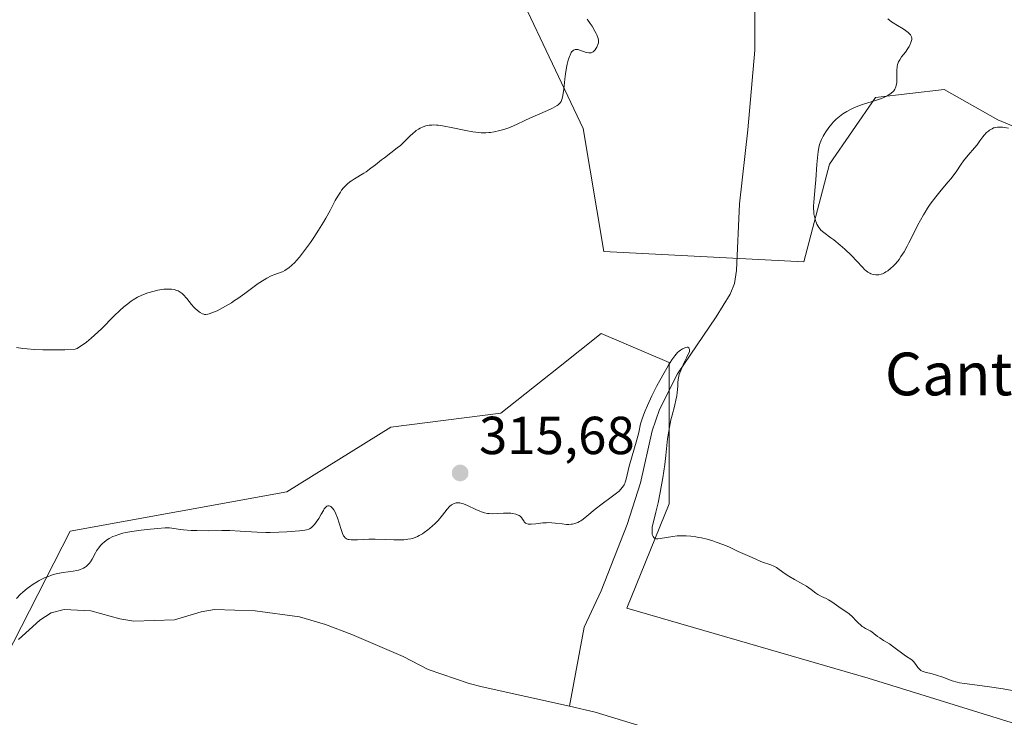
# Model space of a CAD drawing. Units: metres. Extents: x 622301 to 625788, y 4660096 to 4662470.
# Drawn here: x 624158 to 624342, y 4661138 to 4661269 of the extents above; entities that cross this region are included whole.
import ezdxf
from ezdxf.enums import TextEntityAlignment as Align

# ---------------------------------------------------------------- set-up
doc = ezdxf.new("R2010")
doc.units = ezdxf.units.M
doc.header["$MEASUREMENT"] = 0
for name, color, linetype, lineweight in [('Corriente natural lineal', 142, 'Continuous', 13), ('Cultivos herbáceos CxS', 92, 'Continuous', 0), ('Curva de nivel normal', 30, 'Continuous', 0), ('Pastizal CxS', 92, 'Continuous', 0), ('Punto de cota en terreno', 7, 'Continuous', 0), ('Rótulo de punto de cota en terreno', 7, 'Continuous', 0), ('Suelo desnudo CxS', 253, 'Continuous', 0), ('Texto cartográfico', 7, 'Continuous', 0)]:
    doc.layers.add(name, color=color, linetype=linetype, lineweight=lineweight)
doc.styles.add('Style-Arial', font='txt')

# ---------------------------------------------------------------- blocks, each defined once
blk = doc.blocks.new('5PATER')
at = {"layer": 'Punto de cota en terreno', "linetype": 'Continuous', "lineweight": 0}
h = blk.add_hatch(color=51, dxfattribs=at)
edge = h.paths.add_edge_path()
edge.add_ellipse((0, 0), major_axis=(-0.11, -0.111), ratio=0.999422, start_angle=0, end_angle=360)

msp = doc.modelspace()

# ---------------------------------------------------------------- linework, layer by layer
at = {"layer": 'Corriente natural lineal', "color": 142, "linetype": 'Continuous', "lineweight": 13}
for points in [[(624295.7001, 4661273.7001, 317.6289), (624295.7201, 4661262.8801, 317.275), (624294.4201, 4661247.9601, 316.9941), (624292.8501, 4661234.1001, 316.6592), (624292.2901, 4661221.6601, 316.4223), (624291.8701, 4661219.2101, 316.3594), (624291.0701, 4661217.2401, 316.3063), (624288.4601, 4661212.9501, 315.7302), (624281.2301, 4661202.3101, 315.1883), (624277.8701, 4661195.6101, 314.8542), (624276.5001, 4661191.6101, 314.5446), (624274.2801, 4661181.8601, 314.8173), (624271.8101, 4661174.0701, 314.3234), (624266.9201, 4661161.6701, 313.8886), (624263.7301, 4661154.8401, 313.4067), (624260.992, 4661140.0305, 312.6671)], [(624260.992, 4661140.0305, 312.6671), (624244.6201, 4661143.6601, 312.5956), (624242.2101, 4661144.3101, 312.5855), (624234.5401, 4661146.9201, 312.5747), (624229.8501, 4661149.3401, 312.5343), (624220.2501, 4661153.4701, 312.5871), (624215.3101, 4661155.3401, 312.7285), (624210.4201, 4661156.7601, 312.8829), (624202.1501, 4661157.9401, 312.9592), (624194.5401, 4661158.1501, 312.746), (624192.0501, 4661157.7501, 312.6061), (624187.0501, 4661156.2301, 312.4308), (624179.4401, 4661155.9901, 312.3485), (624176.8201, 4661156.4201, 312.3117), (624171.3901, 4661157.9201, 312.4102), (624166.3501, 4661158.1301, 312.4768), (624163.9301, 4661157.5101, 312.0314), (624161.8001, 4661156.1601, 312.1066), (624157.8101, 4661152.5201, 311.9293)], [(624460.4095, 4661087.6605, 314.0075), (624454.0701, 4661089.8801, 313.9008), (624448.9401, 4661091.0001, 313.8627), (624438.8001, 4661094.0601, 313.8303), (624428.5901, 4661096.4901, 313.7968), (624394.2001, 4661102.8701, 313.4805), (624391.7601, 4661103.3701, 313.4682), (624386.1301, 4661104.9401, 313.4308), (624372.8501, 4661107.2701, 313.3423), (624362.4801, 4661110.3201, 313.2954), (624352.1601, 4661112.7001, 313.1818), (624344.4801, 4661115.6701, 313.1645), (624335.5501, 4661118.6601, 313.0475), (624310.9201, 4661126.4801, 312.8296), (624291.7901, 4661132.0701, 312.7272), (624273.8101, 4661136.5101, 312.6722), (624265.8201, 4661138.9601, 312.6617), (624260.992, 4661140.0305, 312.6671)]]:
    msp.add_polyline3d(points, dxfattribs=at)
at = {"layer": 'Cultivos herbáceos CxS', "color": 92, "linetype": 'Continuous', "lineweight": 0}
for points in [[(624283.3557, 4661402.8347, 321.9341), (624273.2649, 4661387.4105, 321.6463), (624246.2661, 4661371.2109, 323.0973), (624235.6997, 4661351.9993, 323.3522), (624224.1727, 4661332.7877, 324.5171), (624235.6995, 4661319.3397, 320.7635), (624239.5417, 4661295.3251, 319.0768), (624246.2655, 4661284.7587, 319.3863), (624263.5557, 4661248.2567, 319.1505), (624267.3979, 4661225.2029, 317.2209), (624304.8603, 4661223.2819, 318.9411), (624309.6637, 4661241.5331, 320.0234), (624318.3087, 4661254.0205, 319.5539), (624331.1725, 4661255.5343, 320.5902), (624341.2157, 4661249.8331, 320.4198), (624440.1743, 4661208.6079, 319.3773)], [(624246.2655, 4661284.7587, 319.3863), (624263.5557, 4661248.2567, 319.1505), (624267.3979, 4661225.2029, 317.2209), (624304.8603, 4661223.2819, 318.9411), (624309.6637, 4661241.5331, 320.0234), (624318.3087, 4661254.0205, 319.5539), (624331.1725, 4661255.5343, 320.5902), (624341.2157, 4661249.8331, 320.4198), (624440.1743, 4661208.6079, 319.3773)], [(624373.0975, 4661127.8991, 314.4675), (624316.9115, 4661145.3251, 314.7315), (624271.7637, 4661158.4273, 313.8656), (624279.6617, 4661177.9727, 315.0215), (624279.6621, 4661204.4427, 315.7061), (624266.9291, 4661209.8245, 317.2442), (624258.9215, 4661203.4697, 318.2088), (624248.1229, 4661194.8999, 317.5369), (624227.5689, 4661192.2881, 318.244), (624208.0525, 4661180.1743, 318.197), (624167.5063, 4661172.8307, 319.018), (624153.7881, 4661146.0801, 311.9576)], [(624153.7881, 4661146.0801, 311.9576), (624167.5063, 4661172.8307, 319.018), (624208.0525, 4661180.1743, 318.197), (624227.5689, 4661192.2881, 318.244), (624248.1229, 4661194.8999, 317.5369), (624258.9215, 4661203.4697, 318.2088), (624266.9291, 4661209.8245, 317.2442), (624279.6621, 4661204.4427, 315.7061), (624279.6617, 4661177.9727, 315.0215), (624271.7637, 4661158.4273, 313.8656), (624316.9115, 4661145.3251, 314.7315), (624373.0975, 4661127.8991, 314.4675), (624420.6047, 4661113.8441, 315.2447), (624472.9497, 4661113.5269, 318.4622), (624547.4969, 4661099.4411, 320.9727), (624578.7771, 4661110.3513, 320.9829), (624604.8375, 4661095.7599, 321.0079), (624635.0095, 4661076.6105, 322.0966), (624664.6837, 4661049.2021, 321.968), (624709.0485, 4661004.0633, 319.9147)]]:
    msp.add_polyline3d(points, dxfattribs=at)
at = {"layer": 'Curva de nivel normal', "color": 30, "linetype": 'Continuous', "lineweight": 0, "flags": 128}
for points, elevation in [([(624264.32, 4661268.7201), (624264.89, 4661267.9101), (624265.23, 4661267.3901), (624265.76, 4661266.4601), (624265.99, 4661266.0201), (624266.11, 4661265.7601), (624266.29, 4661265.3101), (624266.34, 4661265.1101), (624266.41, 4661264.7701), (624266.42, 4661264.4701), (624266.4, 4661264.2901), (624266.32, 4661263.9601), (624266.13, 4661263.4901), (624266.01, 4661263.2601), (624265.8, 4661262.9501), (624265.57, 4661262.7001), (624265.45, 4661262.6001), (624265.33, 4661262.5201), (624265.07, 4661262.4201), (624264.79, 4661262.3801), (624264.59, 4661262.4001), (624264.14, 4661262.5001), (624262.93, 4661262.9201), (624262.54, 4661263.0201), (624262.35, 4661263.0401), (624262.05, 4661263.0201), (624261.91, 4661262.9801), (624261.72, 4661262.8801), (624261.54, 4661262.7301), (624261.45, 4661262.6301), (624261.33, 4661262.4501), (624261.1, 4661262.0001), (624260.98, 4661261.7101), (624260.77, 4661261.0401), (624260.57, 4661260.2601), (624260.45, 4661259.6801), (624260.25, 4661258.4501), (624260.12, 4661257.4801), (624259.92, 4661255.6001), (624259.76, 4661254.4201), (624259.65, 4661253.8801), (624259.58, 4661253.6401), (624259.44, 4661253.3201), (624259.23, 4661253.0301), (624259.11, 4661252.9001), (624258.87, 4661252.6901), (624258.69, 4661252.5601), (624258.24, 4661252.2801), (624257.83, 4661252.0601), (624256.86, 4661251.5901), (624253.55, 4661250.1601), (624252.62, 4661249.7301), (624251.08, 4661249.0101), (624250.06, 4661248.5501), (624249.61, 4661248.3701), (624248.68, 4661248.0601), (624247.97, 4661247.8501), (624246.88, 4661247.6201), (624246.23, 4661247.5101), (624245.89, 4661247.4701), (624245.36, 4661247.4401), (624244.48, 4661247.4401), (624243.47, 4661247.5301), (624242.89, 4661247.6101), (624241.61, 4661247.8501), (624238.82, 4661248.4401), (624237.52, 4661248.7001), (624236.93, 4661248.7901), (624236.4, 4661248.8501), (624236.07, 4661248.8801), (624235.49, 4661248.9001), (624235.22, 4661248.8901), (624234.75, 4661248.8501), (624234.33, 4661248.7801), (624234.08, 4661248.7101), (624233.62, 4661248.5601), (624233.01, 4661248.3001), (624232.72, 4661248.1401), (624232.3, 4661247.8601), (624232.08, 4661247.7001), (624231.65, 4661247.3201), (624231.19, 4661246.8801), (624230.18, 4661245.8701), (624229.35, 4661245.0801), (624228.75, 4661244.5901), (624226.34, 4661242.7501), (624225.81, 4661242.3401), (624224.69, 4661241.4501), (624223.82, 4661240.7801), (624222.94, 4661240.1401), (624222.5, 4661239.8501), (624220.74, 4661238.8201), (624220.18, 4661238.4601), (624219.9, 4661238.2601), (624219.36, 4661237.8201), (624219.1, 4661237.5701), (624218.71, 4661237.1501), (624218.34, 4661236.6801), (624218.1, 4661236.3301), (624217.62, 4661235.5701), (624217.14, 4661234.7401), (624216.16, 4661232.9101), (624215.36, 4661231.4401), (624214.93, 4661230.7001), (624214.02, 4661229.2101), (624213.1, 4661227.8001), (624212.5, 4661226.9101), (624211.41, 4661225.3801), (624210.44, 4661224.1201), (624209.91, 4661223.5101), (624209.6, 4661223.1701), (624209.02, 4661222.6201), (624208.45, 4661222.1501), (624208.16, 4661221.9401), (624207.71, 4661221.6601), (624207.24, 4661221.4201), (624206.99, 4661221.3101), (624205.85, 4661220.9201), (624205.15, 4661220.6301), (624204.3, 4661220.2101), (624203.82, 4661219.9201), (624202.71, 4661219.1901), (624200.2, 4661217.3601), (624198.92, 4661216.4301), (624198.3, 4661216.0101), (624197.7, 4661215.6201), (624196.6, 4661214.9401), (624195.61, 4661214.4101), (624195.03, 4661214.1201), (624194.06, 4661213.7001), (624193.51, 4661213.5201), (624193.28, 4661213.4601), (624192.9, 4661213.4101), (624192.68, 4661213.4301), (624192.55, 4661213.4501), (624192.28, 4661213.5401), (624191.86, 4661213.7501), (624191.63, 4661213.9001), (624191.28, 4661214.1901), (624190.89, 4661214.5601), (624190.68, 4661214.7801), (624190.24, 4661215.2901), (624189.32, 4661216.3901), (624188.67, 4661217.1201), (624188.46, 4661217.3101), (624188.08, 4661217.6101), (624187.72, 4661217.8201), (624187.49, 4661217.9201), (624187, 4661218.0601), (624186.48, 4661218.1401), (624186.2, 4661218.1601), (624185.75, 4661218.1701), (624185.02, 4661218.1301), (624184.29, 4661218.0401), (624183.89, 4661217.9601), (624183.22, 4661217.8001), (624182.06, 4661217.4501), (624181.26, 4661217.1601), (624180.82, 4661216.9801), (624180.11, 4661216.6301), (624179.33, 4661216.1801), (624178.92, 4661215.9001), (624178.03, 4661215.2401), (624177.56, 4661214.8501), (624176.8, 4661214.1801), (624175.72, 4661213.1301), (624173.35, 4661210.7301), (624172.08, 4661209.5201), (624171.44, 4661208.9501), (624170.56, 4661208.2301), (624170.13, 4661207.9001), (624169.46, 4661207.4501), (624168.8, 4661207.0601), (624168.47, 4661206.8901), (624166.53, 4661206.8101), (624165.36, 4661206.7701), (624163.28, 4661206.7701), (624162.36, 4661206.7901), (624160.76, 4661206.8601), (624159.43, 4661206.9701), (624158.67, 4661207.0501), (624157.43, 4661207.2101)], 320), ([(624343.21, 4661248.3101), (624342.06, 4661248.4601), (624341.43, 4661248.5001), (624341.17, 4661248.5001), (624340.76, 4661248.4501), (624340.53, 4661248.3901), (624340.39, 4661248.3401), (624340.12, 4661248.2001), (624339.67, 4661247.9201), (624339.44, 4661247.7501), (624339.1, 4661247.4701), (624338.64, 4661247.0101), (624338.39, 4661246.6801), (624337.86, 4661245.9301), (624337.31, 4661245.2001), (624336.81, 4661244.6001), (624335.63, 4661243.2401), (624334.78, 4661242.2001), (624334.31, 4661241.5301), (624333.38, 4661240.1401), (624332.79, 4661239.3301), (624332.44, 4661238.8801), (624331.9, 4661238.2201), (624330.62, 4661236.7101), (624329.58, 4661235.4301), (624328.55, 4661234.0501), (624328.05, 4661233.3201), (624327.58, 4661232.5801), (624327.28, 4661232.0801), (624326.71, 4661231.0701), (624326.18, 4661230.0601), (624325.22, 4661228.1301), (624324.56, 4661226.8101), (624324.25, 4661226.2201), (624323.65, 4661225.1601), (624323.07, 4661224.2501), (624322.7, 4661223.7201), (624322.45, 4661223.4001), (624321.96, 4661222.8201), (624321.68, 4661222.5301), (624321.13, 4661222.0201), (624320.58, 4661221.6001), (624320.24, 4661221.3701), (624320.01, 4661221.2401), (624319.59, 4661221.0401), (624319.37, 4661220.9501), (624318.95, 4661220.8401), (624318.58, 4661220.8101), (624318.34, 4661220.8201), (624317.89, 4661220.8901), (624317.45, 4661221.0301), (624317.23, 4661221.1301), (624316.88, 4661221.3401), (624316.51, 4661221.6201), (624316.31, 4661221.8001), (624315.88, 4661222.2401), (624314.83, 4661223.3801), (624313.81, 4661224.4301), (624312.55, 4661225.6101), (624311.65, 4661226.3901), (624310.48, 4661227.3601), (624309.94, 4661227.7801), (624308.6, 4661228.7801), (624308.08, 4661229.2301), (624307.79, 4661229.5501), (624307.66, 4661229.7201), (624307.48, 4661229.9901), (624307.32, 4661230.3001), (624307.22, 4661230.5201), (624307.06, 4661230.9901), (624306.87, 4661231.7501), (624306.78, 4661232.2801), (624306.74, 4661232.6301), (624306.69, 4661233.3301), (624306.69, 4661233.7101), (624306.72, 4661234.4601), (624306.99, 4661237.3001), (624307.1, 4661238.6201), (624307.33, 4661241.5001), (624307.5, 4661243.3801), (624307.56, 4661243.8701), (624307.68, 4661244.6501), (624307.81, 4661245.2401), (624307.91, 4661245.5701), (624308.16, 4661246.1501), (624308.48, 4661246.7801), (624308.66, 4661247.1201), (624308.98, 4661247.6401), (624309.53, 4661248.4401), (624310.1, 4661249.1401), (624310.42, 4661249.4901), (624310.95, 4661249.9901), (624311.54, 4661250.4901), (624311.86, 4661250.7301), (624312.21, 4661250.9701), (624312.95, 4661251.4301), (624313.73, 4661251.8501), (624314.26, 4661252.1101), (624315.3, 4661252.5601), (624316.05, 4661252.8201), (624317.48, 4661253.2401), (624318.51, 4661253.5401), (624319.42, 4661253.8701), (624319.85, 4661254.0501), (624320.46, 4661254.3501), (624321, 4661254.6801), (624321.24, 4661254.8401), (624321.59, 4661255.1501), (624321.74, 4661255.3201), (624321.92, 4661255.5901), (624322.07, 4661255.8801), (624322.12, 4661256.0401), (624322.19, 4661256.2901), (624322.28, 4661256.8801), (624322.3, 4661257.5701), (624322.3, 4661259.1101), (624322.37, 4661259.8601), (624322.44, 4661260.2101), (624322.55, 4661260.5401), (624322.63, 4661260.7401), (624322.83, 4661261.1201), (624323.17, 4661261.6401), (624323.9, 4661262.5501), (624324.36, 4661263.1901), (624324.6, 4661263.5901), (624324.73, 4661263.8501), (624324.94, 4661264.3201), (624325.06, 4661264.7201), (624325.09, 4661264.9001), (624325.1, 4661265.1501), (624325.05, 4661265.3901), (624325, 4661265.5001), (624324.82, 4661265.8101), (624324.68, 4661265.9601), (624324.42, 4661266.2101), (624323.89, 4661266.6001), (624323.45, 4661266.8801), (624322.41, 4661267.5001), (624321.63, 4661268.0101), (624321.3, 4661268.2401), (624320.58, 4661268.7601)], 320), ([(624343.89, 4661143.0201), (624342.19, 4661143.2901), (624339.18, 4661143.7301), (624334.95, 4661144.2701), (624334.01, 4661144.4501), (624333.56, 4661144.5501), (624332.68, 4661144.8201), (624330.93, 4661145.4601), (624329.7, 4661145.8901), (624328.93, 4661146.1001), (624327.59, 4661146.4401), (624327.04, 4661146.6401), (624326.81, 4661146.7601), (624326.67, 4661146.8601), (624326.43, 4661147.0801), (624326.22, 4661147.3201), (624325.86, 4661147.8301), (624325.62, 4661148.1901), (624325.5, 4661148.3501), (624325.37, 4661148.4901), (624325.07, 4661148.7301), (624323.93, 4661149.4601), (624321.48, 4661151.3201), (624320.91, 4661151.7001), (624319.82, 4661152.3801), (624319.1, 4661152.8401), (624318.69, 4661153.1301), (624318.01, 4661153.6601), (624317.58, 4661153.9801), (624317.32, 4661154.1401), (624316.8, 4661154.3901), (624316.41, 4661154.5901), (624316.03, 4661154.8301), (624315.83, 4661154.9701), (624315.52, 4661155.2201), (624315.03, 4661155.6701), (624314.69, 4661156.0201), (624313.97, 4661156.7701), (624313.37, 4661157.3201), (624312.95, 4661157.6401), (624312.07, 4661158.2201), (624311.41, 4661158.6601), (624310.98, 4661158.9601), (624310.14, 4661159.5901), (624309.5, 4661160.0001), (624309.06, 4661160.2201), (624308.17, 4661160.6201), (624307.73, 4661160.8301), (624307.52, 4661160.9501), (624307.12, 4661161.2301), (624306.24, 4661161.9101), (624305.4, 4661162.5001), (624304.71, 4661162.9101), (624303.16, 4661163.7701), (624302.04, 4661164.4301), (624301.39, 4661164.8601), (624300.28, 4661165.6701), (624299.77, 4661166.0101), (624299.51, 4661166.1601), (624299.24, 4661166.2901), (624298.7, 4661166.5101), (624297.15, 4661167.0201), (624296.72, 4661167.2001), (624295.89, 4661167.5901), (624295.21, 4661167.9201), (624292.61, 4661169.0401), (624290.84, 4661169.8901), (624289.72, 4661170.3601), (624288.49, 4661170.7901), (624287.81, 4661171.0001), (624286.75, 4661171.3001), (624285.69, 4661171.5501), (624285.18, 4661171.6601), (624284.67, 4661171.7501), (624283.72, 4661171.8801), (624282.82, 4661171.9601), (624282.24, 4661171.9701), (624281.86, 4661171.9701), (624281.13, 4661171.9301), (624280.32, 4661171.8301), (624277.98, 4661171.4301), (624277.57, 4661171.3901), (624277.4, 4661171.3901), (624277.18, 4661171.4101), (624276.92, 4661171.5101), (624276.76, 4661171.6501), (624276.65, 4661171.8001), (624276.55, 4661172.0701), (624276.51, 4661172.2301), (624276.47, 4661172.5101), (624276.46, 4661172.9901), (624276.51, 4661173.5701), (624276.56, 4661173.8901), (624276.71, 4661174.6001), (624277.16, 4661176.3901), (624277.59, 4661178.1601), (624277.99, 4661180.0801), (624278.19, 4661181.1401), (624278.47, 4661182.7901), (624278.84, 4661185.3301), (624279.03, 4661186.9701), (624279.37, 4661190.1001), (624279.58, 4661191.5801), (624279.7, 4661192.3001), (624279.99, 4661193.6801), (624280.2, 4661194.5501), (624280.63, 4661196.1501), (624281, 4661197.6801), (624281.09, 4661198.1001), (624281.19, 4661198.8601), (624281.23, 4661199.3001), (624281.26, 4661200.0901), (624281.28, 4661200.6701), (624281.33, 4661201.2101), (624281.39, 4661201.5401), (624281.56, 4661202.1401), (624281.84, 4661202.9201), (624282.03, 4661203.4001), (624282.55, 4661204.5601), (624282.89, 4661205.2701), (624283.49, 4661206.4901), (624283.49, 4661206.8101), (624283.43, 4661207.0601), (624283.34, 4661207.1901), (624283.18, 4661207.2701), (624283.03, 4661207.2901), (624282.77, 4661207.2401), (624282.57, 4661207.1701), (624282.17, 4661206.9601), (624281.76, 4661206.7001), (624281.56, 4661206.5501), (624281.24, 4661206.2601), (624280.73, 4661205.6901), (624280.14, 4661204.8901), (624279.82, 4661204.4001), (624279.46, 4661203.8201), (624278.7, 4661202.5101), (624277.91, 4661201.0501), (624277.38, 4661200.0601), (624276.43, 4661198.1601), (624275.58, 4661196.3801), (624275.15, 4661195.3801), (624274.91, 4661194.7701), (624274.54, 4661193.6701), (624274.32, 4661192.9001), (624273.96, 4661191.3201), (624273.62, 4661189.9501), (624272.2, 4661184.9901), (624271.63, 4661182.5801), (624271.45, 4661181.9901), (624271.34, 4661181.7301), (624271.23, 4661181.4901), (624270.94, 4661181.0501), (624270.58, 4661180.6301), (624270.28, 4661180.3501), (624269.52, 4661179.7301), (624268.8, 4661179.1801), (624267.12, 4661177.9301), (624265.83, 4661176.9201), (624264.27, 4661175.6201), (624263.56, 4661175.0701), (624263.1, 4661174.7501), (624262.87, 4661174.6201), (624262.54, 4661174.4501), (624262.2, 4661174.3101), (624261.98, 4661174.2401), (624261.54, 4661174.1501), (624261.33, 4661174.1201), (624260.89, 4661174.0901), (624260.46, 4661174.1001), (624259.61, 4661174.1801), (624258.34, 4661174.3401), (624257.69, 4661174.4001), (624257.03, 4661174.4301), (624256.69, 4661174.4201), (624256.01, 4661174.3701), (624254.68, 4661174.2001), (624253.85, 4661174.1201), (624253.62, 4661174.1101), (624253.24, 4661174.1501), (624252.94, 4661174.2401), (624252.78, 4661174.3301), (624252.69, 4661174.4001), (624252.52, 4661174.5801), (624252.42, 4661174.7401), (624252.21, 4661175.0901), (624252.02, 4661175.3701), (624251.76, 4661175.6301), (624251.59, 4661175.7401), (624251.4, 4661175.8401), (624250.94, 4661176.0101), (624250.41, 4661176.1201), (624250.02, 4661176.1701), (624249.22, 4661176.2201), (624248.62, 4661176.2201), (624247.45, 4661176.1401), (624246.64, 4661176.1001), (624245.97, 4661176.1101), (624245.64, 4661176.1401), (624245.11, 4661176.2501), (624244.53, 4661176.4301), (624244.2, 4661176.5601), (624243.48, 4661176.8901), (624241.9, 4661177.6301), (624241.15, 4661177.9401), (624240.8, 4661178.0401), (624240.49, 4661178.1101), (624240.29, 4661178.1401), (624239.92, 4661178.1501), (624239.75, 4661178.1301), (624239.43, 4661178.0401), (624239.13, 4661177.8901), (624238.93, 4661177.7601), (624238.56, 4661177.4401), (624238.12, 4661176.9601), (624237.19, 4661175.8001), (624236.39, 4661174.8401), (624235.79, 4661174.2101), (624235.37, 4661173.8101), (624234.78, 4661173.3001), (624234.48, 4661173.0601), (624233.8, 4661172.5601), (624233.46, 4661172.3401), (624232.86, 4661171.9901), (624232.55, 4661171.8401), (624232.08, 4661171.6401), (624231.58, 4661171.4801), (624231.31, 4661171.4101), (624230.75, 4661171.3001), (624230.45, 4661171.2601), (624229.96, 4661171.2201), (624228.89, 4661171.1901), (624228.11, 4661171.2101), (624226.47, 4661171.2701), (624224.6, 4661171.3201), (624223.41, 4661171.3001), (624221.33, 4661171.2001), (624220.49, 4661171.1901), (624220.14, 4661171.2001), (624219.74, 4661171.2501), (624219.57, 4661171.2901), (624219.35, 4661171.3601), (624219.21, 4661171.4301), (624218.99, 4661171.5901), (624218.8, 4661171.8001), (624218.69, 4661171.9701), (624218.49, 4661172.3801), (624218.28, 4661172.9501), (624217.86, 4661174.3101), (624217.54, 4661175.3201), (624217.25, 4661176.0701), (624217.1, 4661176.4001), (624216.87, 4661176.8101), (624216.64, 4661177.1501), (624216.52, 4661177.2801), (624216.3, 4661177.4701), (624216.19, 4661177.5301), (624216.02, 4661177.5901), (624215.76, 4661177.5901), (624215.58, 4661177.5101), (624215.49, 4661177.4501), (624215.36, 4661177.3301), (624215.09, 4661176.9901), (624214.91, 4661176.7001), (624214.52, 4661176.0201), (624214.07, 4661175.2201), (624213.58, 4661174.5001), (624213.25, 4661174.0901), (624213.03, 4661173.8501), (624212.62, 4661173.4701), (624212.33, 4661173.2701), (624212.17, 4661173.1901), (624211.78, 4661173.0801), (624211.44, 4661173.0201), (624210.46, 4661172.9001), (624208.08, 4661172.7201), (624206.59, 4661172.6401), (624204.98, 4661172.6001), (624204.15, 4661172.6001), (624202.49, 4661172.6501), (624199.35, 4661172.8301), (624197.38, 4661172.9501), (624195.89, 4661172.9801), (624193.35, 4661172.9201), (624191.24, 4661172.9401), (624190.15, 4661172.9801), (624188.72, 4661173.0601), (624187.71, 4661173.1901), (624186.55, 4661173.4201), (624186.13, 4661173.4701), (624185.85, 4661173.4701), (624185.28, 4661173.4501), (624183.86, 4661173.3501), (624181.92, 4661173.1601), (624180.79, 4661173.0301), (624179.03, 4661172.7701), (624177.9, 4661172.5501), (624177.36, 4661172.4301), (624176.6, 4661172.2201), (624175.93, 4661171.9801), (624175.52, 4661171.8101), (624174.8, 4661171.4501), (624174.49, 4661171.2501), (624173.94, 4661170.8601), (624173.49, 4661170.4501), (624173.23, 4661170.1901), (624172.82, 4661169.6701), (624172.46, 4661169.1301), (624172.27, 4661168.8001), (624171.65, 4661167.5801), (624171.32, 4661167.0801), (624171.14, 4661166.8401), (624170.84, 4661166.5201), (624170.51, 4661166.2301), (624170.34, 4661166.1101), (624170.02, 4661165.9101), (624169.85, 4661165.8201), (624169.56, 4661165.7001), (624169.06, 4661165.5501), (624168.76, 4661165.4801), (624168.06, 4661165.3601), (624166.22, 4661165.0901), (624165.14, 4661164.8801), (624164.38, 4661164.6901), (624164, 4661164.5701), (624163.42, 4661164.3701), (624162.84, 4661164.1401), (624162.45, 4661163.9601), (624161.69, 4661163.5801), (624161.32, 4661163.3601), (624160.59, 4661162.9101), (624159.89, 4661162.4301), (624159.45, 4661162.0901), (624158.63, 4661161.4001), (624158.21, 4661161.0101), (624157.45, 4661160.2201)], 315)]:
    msp.add_lwpolyline(points, dxfattribs=dict(at, elevation=elevation))
at = {"layer": 'Pastizal CxS', "color": 92, "linetype": 'Continuous', "lineweight": 0}
for points in [[(624153.7881, 4661146.0801, 311.9576), (624167.5063, 4661172.8307, 319.018), (624208.0525, 4661180.1743, 318.197), (624227.5689, 4661192.2881, 318.244), (624248.1229, 4661194.8999, 317.5369), (624258.9215, 4661203.4697, 318.2088), (624266.9291, 4661209.8245, 317.2442), (624279.6621, 4661204.4427, 315.7061), (624279.6617, 4661177.9727, 315.0215), (624271.7637, 4661158.4273, 313.8656), (624316.9115, 4661145.3251, 314.7315), (624373.0975, 4661127.8991, 314.4675)], [(624153.7881, 4661146.0801, 311.9576), (624167.5063, 4661172.8307, 319.018), (624208.0525, 4661180.1743, 318.197), (624227.5689, 4661192.2881, 318.244), (624248.1229, 4661194.8999, 317.5369), (624258.9215, 4661203.4697, 318.2088), (624266.9291, 4661209.8245, 317.2442), (624279.6621, 4661204.4427, 315.7061), (624279.6617, 4661177.9727, 315.0215), (624271.7637, 4661158.4273, 313.8656), (624316.9115, 4661145.3251, 314.7315), (624373.0975, 4661127.8991, 314.4675), (624420.6047, 4661113.8441, 315.2447), (624472.9497, 4661113.5269, 318.4622), (624547.4969, 4661099.4411, 320.9727), (624578.7771, 4661110.3513, 320.9829), (624604.8375, 4661095.7599, 321.0079), (624635.0095, 4661076.6105, 322.0966), (624664.6837, 4661049.2021, 321.968), (624709.0485, 4661004.0633, 319.9147)]]:
    msp.add_polyline3d(points, dxfattribs=at)
at = {"layer": 'Suelo desnudo CxS', "color": 253, "linetype": 'Continuous', "lineweight": 0}
for points in [[(624440.1743, 4661208.6079, 319.3773), (624341.2157, 4661249.8331, 320.4198), (624331.1725, 4661255.5343, 320.5902), (624318.3087, 4661254.0205, 319.5539), (624309.6637, 4661241.5331, 320.0234), (624304.8603, 4661223.2819, 318.9411), (624267.3979, 4661225.2029, 317.2209), (624263.5557, 4661248.2567, 319.1505), (624246.2655, 4661284.7587, 319.3863), (624239.5417, 4661295.3251, 319.0768), (624235.6995, 4661319.3397, 320.7635), (624224.1727, 4661332.7877, 324.5171), (624235.6997, 4661351.9993, 323.3522), (624246.2661, 4661371.2109, 323.0973), (624273.2649, 4661387.4105, 321.6463), (624283.3557, 4661402.8347, 321.9341), (624295.6961, 4661421.6977, 323.7415), (624310.6417, 4661410.4819, 331.5225), (624314.3783, 4661371.8517, 342.8555), (624350.0133, 4661331.8589, 351.7654)], [(624283.3557, 4661402.8347, 321.9341), (624273.2649, 4661387.4105, 321.6463), (624246.2661, 4661371.2109, 323.0973), (624235.6997, 4661351.9993, 323.3522), (624224.1727, 4661332.7877, 324.5171), (624235.6995, 4661319.3397, 320.7635), (624239.5417, 4661295.3251, 319.0768), (624246.2655, 4661284.7587, 319.3863), (624263.5557, 4661248.2567, 319.1505), (624267.3979, 4661225.2029, 317.2209), (624304.8603, 4661223.2819, 318.9411), (624309.6637, 4661241.5331, 320.0234), (624318.3087, 4661254.0205, 319.5539), (624331.1725, 4661255.5343, 320.5902), (624341.2157, 4661249.8331, 320.4198), (624440.1743, 4661208.6079, 319.3773)]]:
    msp.add_polyline3d(points, dxfattribs=at)

# ---------------------------------------------------------------- block references
at = {"layer": 'Punto de cota en terreno', "color": 7, "linetype": 'Continuous', "lineweight": 0, "xscale": 10, "yscale": 10, "zscale": 10}
msp.add_blockref('5PATER', (624240.53, 4661183.73, 315.68), dxfattribs=at)

# ---------------------------------------------------------------- texts
at = {"layer": 'Rótulo de punto de cota en terreno', "color": 7, "linetype": 'Continuous', "lineweight": 0, "style": 'Style-Arial'}
msp.add_text('315,68', height=7, dxfattribs=at).set_placement((624244.0578, 4661187.2578))
at = {"layer": 'Texto cartográfico', "color": 7, "linetype": 'Continuous', "lineweight": 0, "style": 'Style-Arial'}
msp.add_text('Cantar del Gallo', height=8, dxfattribs=at).set_placement((624360.8301, 4661202.2701), align=Align.MIDDLE_CENTER)

doc.saveas('drawing.dxf')
